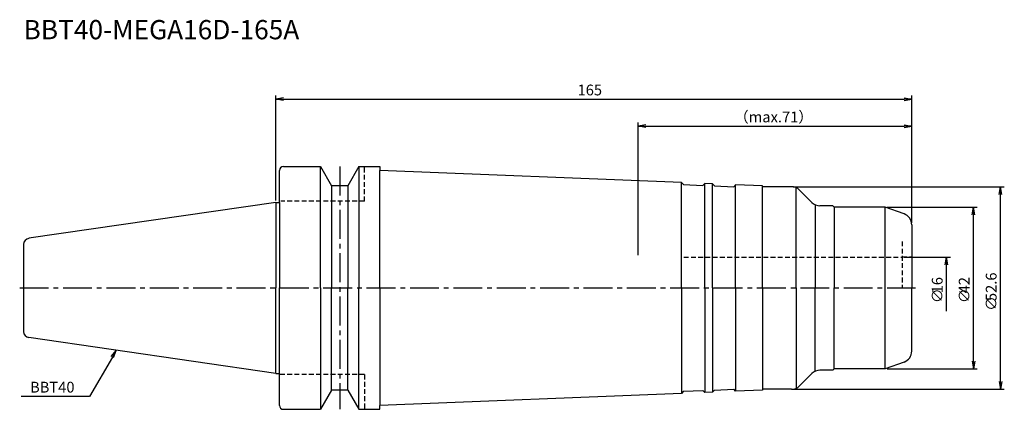
# Model space of a CAD drawing. Extents: x -66 to 189, y -32 to 70.
import ezdxf
from ezdxf.enums import TextEntityAlignment as Align

# ---------------------------------------------------------------- set-up
doc = ezdxf.new("R2010")
doc.units = 0
doc.header["$LTSCALE"] = 10
doc.linetypes.add('CENTER2', pattern=[1.125, 0.75, -0.125, 0.125, -0.125])
doc.linetypes.add('HIDDEN2', pattern=[0.1875, 0.125, -0.0625])
for name, color, linetype in [('240', 4, 'CONTINUOUS'), ('241', 211, 'CONTINUOUS'), ('245', 2, 'CENTER2'), ('250', 3, 'CONTINUOUS'), ('252', 3, 'CONTINUOUS')]:
    doc.layers.add(name, color=color, linetype=linetype)
doc.styles.get("Standard").update_dxf_attribs({"font": 'romans.shx', "bigfont": 'BIGFONT.SHX'})
doc.styles.add('YOKO', font='romans.shx', dxfattribs={"bigfont": 'extfont.shx'})

# ---------------------------------------------------------------- blocks, each defined once
blk = doc.blocks.new('*U13')
at = {"layer": '250'}
for s, p in [('16', (173, -1.4)), ('∅', (173, -3.93))]:
    blk.add_text(s, height=2.8, rotation=90, dxfattribs=at).set_placement(p)

msp = doc.modelspace()

# ---------------------------------------------------------------- linework, layer by layer
at = {"layer": '240', "linetype": 'CONTINUOUS'}
for p, q in [((2, 31.5), (11.6, 31.5)), ((11.6, 31.5), (14.49, 26.5)), ((21.6, 31.5), (18.71, 26.5)), ((21.6, 31.5), (27, 31.5)), ((27, 31.5), (27, 30.5)), ((1, 22.22), (1, 30.5)), ((18.71, 26.5), (14.49, 26.5)), ((0, 22.22), (-64.03, 12.89)), ((-65.4, 11.3), (-65.4, -11.3)), ((0, -22.23), (-64.03, -12.89)), ((1, -30.5), (1, -22.23)), ((14.49, -26.5), (11.6, -31.5)), ((18.71, -26.5), (14.49, -26.5)), ((18.71, -26.5), (21.6, -31.5)), ((27, -31.5), (27, -30.5)), ((2, -31.5), (11.6, -31.5)), ((21.6, -31.5), (27, -31.5))]:
    msp.add_line(p, q, dxfattribs=at)
at = {"layer": '240'}
for p, q in [((105.3, 27.35), (27, 30.5)), ((105.82, 26.82), (105.3, 27.35)), ((105.82, 26.82), (110.82, 26.62)), ((111.3, 27.1), (110.82, 26.62)), ((113.3, 27.02), (111.3, 27.1)), ((113.82, 26.5), (113.3, 27.02)), ((113.82, 26.5), (118.82, 26.3)), ((119.3, 26.78), (118.82, 26.3)), ((126.3, 26.5), (119.3, 26.78)), ((126.3, 26.3), (126.3, 26.5)), ((133.76, 26.3), (126.3, 26.3)), ((139.07, 22.23), (135.88, 25.42)), ((0, 22.22), (1, 22.22)), ((144.5, 21.35), (141.19, 21.35)), ((144.85, 21), (144.5, 21.35)), ((158.13, 21), (144.85, 21)), ((163.03, 19.22), (158.13, 21)), ((165, 16.4), (165, 0)), ((165, -16.4), (165, 0)), ((163.03, -19.22), (158.13, -21)), ((0, -22.23), (1, -22.23)), ((139.07, -22.23), (135.88, -25.42)), ((144.5, -21.35), (141.19, -21.35)), ((144.85, -21), (144.5, -21.35)), ((158.13, -21), (144.85, -21)), ((105.3, -27.35), (27, -30.5)), ((105.82, -26.82), (105.3, -27.35)), ((105.82, -26.82), (110.82, -26.62)), ((111.3, -27.1), (110.82, -26.62)), ((113.3, -27.02), (111.3, -27.1)), ((113.82, -26.5), (113.3, -27.02)), ((113.82, -26.5), (118.82, -26.3)), ((119.3, -26.78), (118.82, -26.3)), ((126.3, -26.5), (119.3, -26.78)), ((126.3, -26.3), (126.3, -26.5)), ((133.76, -26.3), (126.3, -26.3))]:
    msp.add_line(p, q, dxfattribs=at)
at = {"layer": '240', "linetype": 'CONTINUOUS'}
for centre, radius, start, end in [((2, 30.5), 1, 90, 180), ((-63.8, 11.3), 1.6, 98.2971, 180), ((-63.8, -11.3), 1.6, 180, 261.7029), ((2, -30.5), 1, 180, 270)]:
    msp.add_arc(centre, radius, start, end, dxfattribs=at)
at = {"layer": '240'}
for centre, start, end in [((133.76, 23.3), 45, 90), ((141.19, 24.35), 225, 270), ((162, 16.4), 0, 70), ((162, -16.4), 290, 360), ((141.19, -24.35), 90, 135), ((133.76, -23.3), 270, 315)]:
    msp.add_arc(centre, 3, start, end, dxfattribs=at)
at = {"layer": '241', "linetype": 'CONTINUOUS'}
for p, q in [((11.6, 0), (11.6, 31.5)), ((21.6, 31.5), (21.6, 0)), ((14.49, 26.5), (14.49, 0)), ((18.71, 26.5), (18.71, 0)), ((0, 22.22), (0, 0)), ((0, -22.23), (0, 0)), ((11.6, 0), (11.6, -31.5)), ((14.49, -26.5), (14.49, 0)), ((18.71, -26.5), (18.71, 0)), ((21.6, -31.5), (21.6, 0))]:
    msp.add_line(p, q, dxfattribs=at)
at = {"layer": '241', "linetype": 'HIDDEN2'}
for p, q in [((23, 22.5), (23, 31.5)), ((23, 22.5), (1.3, 22.5)), ((162.5, 12.07), (162.5, 0)), ((105.87, 8), (162.5, 8)), ((162.5, 8.05), (165, 8.05)), ((23, -22.5), (1, -22.5)), ((23, -22.5), (23, -31.5))]:
    msp.add_line(p, q, dxfattribs=at)
at = {"layer": '241'}
for p, q in [((27, 0), (27, 30.5)), ((105.3, 0), (105.3, 27.35)), ((111.3, 0), (111.3, 27.1)), ((113.3, 0), (113.3, 27.02)), ((119.3, 0), (119.3, 26.78)), ((126.3, 0), (126.3, 26.3)), ((135, 0), (135, 26.03)), ((1, 22.22), (1, 0)), ((139.95, 21.62), (139.95, 0)), ((144.85, 21), (144.85, 0)), ((158.13, 0), (158.13, 21)), ((1, -22.23), (1, 0)), ((27, 0), (27, -30.5)), ((135, 0), (135, -26.03)), ((139.95, -21.62), (139.95, 0)), ((144.85, -21), (144.85, 0)), ((158.13, -21), (158.13, 0)), ((105.3, 0), (105.3, -27.35)), ((111.3, 0), (111.3, -27.1)), ((113.3, 0), (113.3, -27.02)), ((119.3, 0), (119.3, -26.78)), ((126.3, 0), (126.3, -26.3))]:
    msp.add_line(p, q, dxfattribs=at)
at = {"layer": '245', "linetype": 'CENTER2'}
for p, q in [((16.6, 31.5), (16.6, -31.5)), ((-66.4, 0), (166, 0))]:
    msp.add_line(p, q, dxfattribs=at)
at = {"layer": '250'}
for p, q in [((0, 22.72), (0, 50)), ((2, 49.33), (0, 49)), ((2, 48.67), (0, 49)), ((0, 49), (2, 49)), ((2, 49), (163, 49)), ((163, 49.33), (165, 49)), ((163, 48.67), (165, 49)), ((165, 49), (163, 49)), ((165, 16.9), (165, 50)), ((94, 8.5), (94, 43)), ((96, 42.33), (94, 42)), ((96, 41.67), (94, 42)), ((94, 42), (96, 42)), ((96, 42), (163, 42)), ((163, 42.33), (165, 42)), ((163, 41.67), (165, 42)), ((165, 42), (163, 42)), ((165, 16.9), (165, 43)), ((134.26, 26.3), (189, 26.3)), ((187.67, 24.3), (188, 26.3)), ((188.33, 24.3), (188, 26.3)), ((188, 26.3), (188, 24.3)), ((188, -24.3), (188, 24.3)), ((158.63, 21), (182, 21)), ((180.67, 19), (181, 21)), ((181.33, 19), (181, 21)), ((181, 21), (181, 19)), ((181, -19), (181, 19)), ((163, 8), (175, 8)), ((173.67, 6), (174, 8)), ((174.33, 6), (174, 8)), ((174, 8), (174, 6)), ((174, -6), (174, 6)), ((-42.64, -17.76), (-41.35, -16.19)), ((-41.35, -16.19), (-42.35, -17.93)), ((-42.06, -18.09), (-41.35, -16.19)), ((180.67, -19), (181, -21)), ((181.33, -19), (181, -21)), ((181, -21), (181, -19)), ((158.63, -21), (182, -21)), ((187.67, -24.3), (188, -26.3)), ((188.33, -24.3), (188, -26.3)), ((188, -26.3), (188, -24.3)), ((134.26, -26.3), (189, -26.3)), ((-48.26, -28.15), (-65.99, -28.15))]:
    msp.add_line(p, q, dxfattribs=at)
msp.add_lwpolyline([(-42.35, -17.93), (-48.26, -28.15)], dxfattribs=at)

# ---------------------------------------------------------------- block references
at = {"layer": '252'}
msp.add_blockref('*U13', (0, 0), dxfattribs=at)

# ---------------------------------------------------------------- texts
at = {"layer": '241', "linetype": 'CONTINUOUS', "style": 'YOKO'}
msp.add_text('BBT40-MEGA16D-165A', height=5, dxfattribs=at).set_placement((-65.4, 63), align=Align.BOTTOM_LEFT)
at = {"layer": '250'}
for s, p in [('165', (78.3, 50)), ('（max.71）', (118.87, 43))]:
    msp.add_text(s, height=2.8, dxfattribs=at).set_placement(p)
for s, p in [('42', (180, -1.4)), ('52.6', (187, -3.4)), ('∅', (180, -3.93)), ('∅', (187, -5.93))]:
    msp.add_text(s, height=2.8, rotation=90, dxfattribs=at).set_placement(p)
at = {"layer": '250', "style": 'YOKO'}
msp.add_text('BBT40', height=2.8, dxfattribs=at).set_placement((-63.72, -27.15))

doc.saveas('drawing.dxf')
